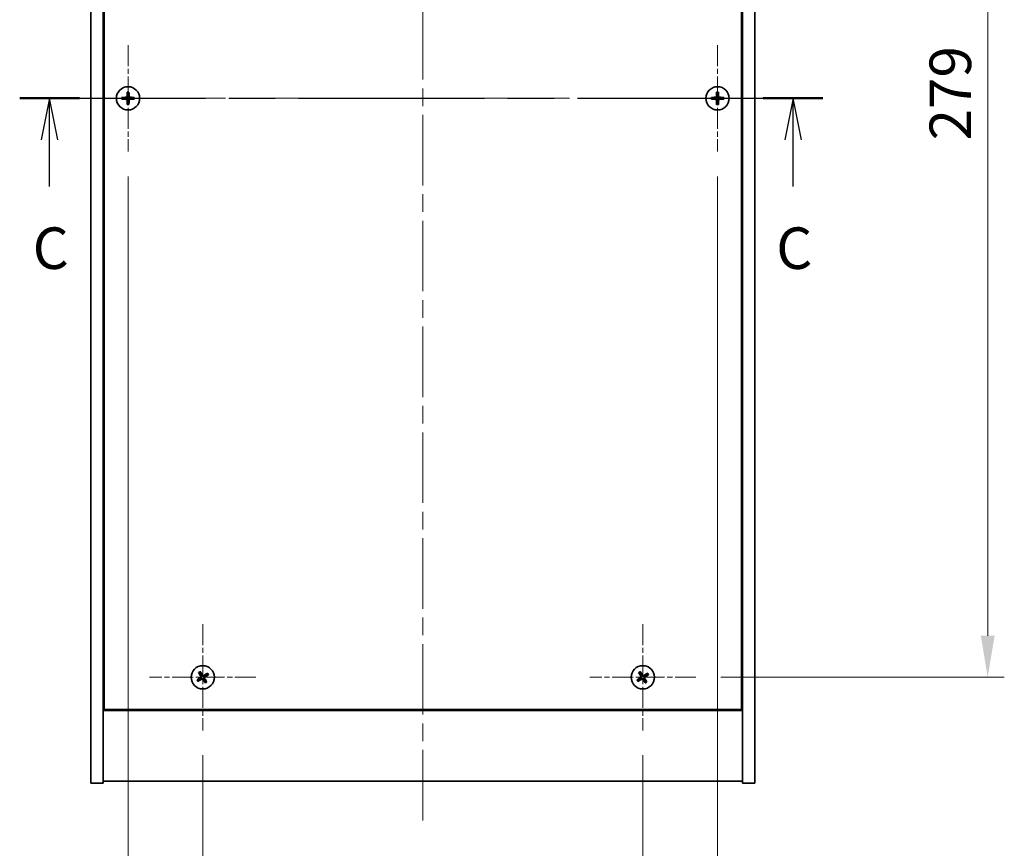
# Model space of a CAD drawing. Units: millimetres. Extents: x 43 to 6555, y 24 to 1148.
# Drawn here: x 1719 to 1956, y 749 to 948 of the extents above; entities that cross this region are included whole.
import ezdxf

# ---------------------------------------------------------------- set-up
doc = ezdxf.new("R2010")
doc.units = ezdxf.units.MM
doc.header["$LTSCALE"] = 3
doc.linetypes.add('CHAIN', pattern=[0.3543, 0.2362, -0.0295, 0.0591, -0.0295])
doc.layers.get('Defpoints').update_dxf_attribs({"lineweight": 25})
for name, color, linetype, lineweight in [('Center Mark (ISO)', 131, 'Continuous', 18), ('Centerline (ISO)', 131, 'Continuous', 18), ('Dimension (ISO)', 7, 'Continuous', 18), ('Dimension (ISO) @ 1', 7, 'Continuous', 18), ('Section Line (ISO)', 7, 'CHAIN', 25), ('Visible (ISO)', 7, 'Continuous', 35)]:
    doc.layers.add(name, color=color, linetype=linetype, lineweight=lineweight)
doc.styles.add('Note Text (TK)', font='MS PGothic.ttf')
doc.dimstyles.new('Default - Method 1b (TK)', dxfattribs={"dimscale": 3, "dimtxt": 2.5, "dimasz": 2.5, "dimexe": 1, "dimexo": 1.5, "dimgap": 1, "dimtad": 1, "dimtoh": 1, "dimrnd": 1e-08, "dimdsep": 46, "dimtxsty": 'Note Text (TK)', "dimcen": 0.09, "dimdle": 5, "dimclrd": 100, "dimclre": 100, "dimclrt": 7, "dimadec": 1, "dimazin": 1, "dimtfac": 1, "dimtmove": 0, "dimatfit": 3, "dimfxl": 1, "dimtolj": 1, "dimlwd": -1, "dimlwe": -1, "dimarcsym": 0})

# ---------------------------------------------------------------- blocks, each defined once
blk = doc.blocks.new('2dTransSection2')
at = {"layer": 'Section Line (ISO)', "linetype": 'CHAIN', "ltscale": 15.797785}
blk.add_line((137.501, 234.35), (185.875, 234.35), dxfattribs=at)
at = {"layer": 'Section Line (ISO)', "linetype": 'Continuous', "lineweight": 50}
for p, q in [((137.501, 234.35), (141.098, 234.35)), ((182.278, 234.35), (185.875, 234.35))]:
    blk.add_line(p, q, dxfattribs=at)
at = {"layer": 'Section Line (ISO)', "linetype": 'Continuous'}
for p, q in [((139.299, 234.35), (138.799, 231.85)), ((139.299, 231.85), (139.299, 234.35)), ((139.799, 231.85), (139.299, 234.35)), ((184.077, 234.35), (183.577, 231.85)), ((184.077, 231.85), (184.077, 234.35)), ((184.577, 231.85), (184.077, 234.35)), ((139.299, 229.037), (139.299, 231.85)), ((184.077, 229.037), (184.077, 231.85))]:
    blk.add_line(p, q, dxfattribs=at)
at = {"layer": 'Section Line (ISO)', "char_height": 2.5, "attachment_point": 7, "style": 'Note Text (TK)'}
for insert in [(138.281, 223.292), (183.058, 223.292)]:
    blk.add_mtext('C', dxfattribs=dict(at, insert=insert))
blk = doc.blocks.new('*D27')
at = {"layer": 'Defpoints', "color": 0}
for p in [(1762.6, 777.1), (1868.6, 777.1), (1868.6, 730.67)]:
    blk.add_point(p, dxfattribs=at)
at = {"layer": 'Dimension (ISO)', "color": 100}
for p, q in [((1762.6, 771.1), (1762.6, 726.67)), ((1868.6, 771.1), (1868.6, 726.67)), ((1772.6, 730.67), (1858.6, 730.67))]:
    blk.add_line(p, q, dxfattribs=at)
for points in [[(1772.6, 732.33), (1772.6, 729), (1762.6, 730.67)], [(1858.6, 732.33), (1858.6, 729), (1868.6, 730.67)]]:
    blk.add_solid(points, dxfattribs=at)
at = {"layer": 'Dimension (ISO)', "color": 7, "insert": (1805.86, 739.67), "char_height": 10, "attachment_point": 4, "style": 'Note Text (TK)'}
blk.add_mtext('\\A1;106', dxfattribs=at)
blk = doc.blocks.new('*D28')
at = {"layer": 'Defpoints', "color": 0}
for p in [(1881.4, 1068.9), (1881.4, 789.9), (1951.67, 789.9)]:
    blk.add_point(p, dxfattribs=at)
at = {"layer": 'Dimension (ISO)', "color": 100}
for p, q in [((1887.4, 1068.9), (1955.67, 1068.9)), ((1951.67, 1058.9), (1951.67, 799.9)), ((1887.4, 789.9), (1955.67, 789.9))]:
    blk.add_line(p, q, dxfattribs=at)
for points in [[(1950.01, 1058.9), (1953.34, 1058.9), (1951.67, 1068.9)], [(1950.01, 799.9), (1953.34, 799.9), (1951.67, 789.9)]]:
    blk.add_solid(points, dxfattribs=at)
at = {"layer": 'Dimension (ISO)', "color": 7, "insert": (1942.67, 919.26), "char_height": 10, "attachment_point": 4, "rotation": 90, "style": 'Note Text (TK)'}
blk.add_mtext('\\A1;279', dxfattribs=at)
blk = doc.blocks.new('*D39')
at = {"layer": 'Defpoints', "color": 0}
for p in [(1744.6, 916.6), (1886.6, 916.6), (1886.6, 698.14)]:
    blk.add_point(p, dxfattribs=at)
at = {"layer": 'Dimension (ISO)', "color": 100}
for p, q in [((1744.6, 910.6), (1744.6, 694.14)), ((1886.6, 910.6), (1886.6, 694.14)), ((1754.6, 698.14), (1876.6, 698.14))]:
    blk.add_line(p, q, dxfattribs=at)
for points in [[(1754.6, 699.81), (1754.6, 696.47), (1744.6, 698.14)], [(1876.6, 699.81), (1876.6, 696.47), (1886.6, 698.14)]]:
    blk.add_solid(points, dxfattribs=at)
at = {"layer": 'Dimension (ISO)', "color": 7, "insert": (1805.83, 707.14), "char_height": 10, "attachment_point": 4, "style": 'Note Text (TK)'}
blk.add_mtext('\\A1;142', dxfattribs=at)

msp = doc.modelspace()

# ---------------------------------------------------------------- linework, layer by layer
at = {"layer": 'Center Mark (ISO)', "linetype": 'CHAIN', "ltscale": 7.111628}
for p, q in [((1744.6005, 942.201), (1744.6005, 916.601)), ((1886.6005, 942.201), (1886.6005, 916.601)), ((1757.4005, 929.401), (1731.8005, 929.401)), ((1899.4005, 929.401), (1873.8005, 929.401)), ((1762.6005, 802.701), (1762.6005, 777.101)), ((1868.6005, 802.701), (1868.6005, 777.101)), ((1775.4005, 789.901), (1749.8005, 789.901)), ((1881.4005, 789.901), (1855.8005, 789.901))]:
    msp.add_line(p, q, dxfattribs=at)
at = {"layer": 'Centerline (ISO)', "linetype": 'CHAIN', "ltscale": 23.990969}
for p, q in [((1815.6005, 1103.901), (1815.6005, 754.901)), ((1725.6005, 929.401), (1905.6005, 929.401))]:
    msp.add_line(p, q, dxfattribs=at)
at = {"layer": 'Visible (ISO)'}
for p, q in [((1735.6005, 764.401), (1735.6005, 1094.401)), ((1738.6005, 764.401), (1738.6005, 1094.401)), ((1892.6005, 1094.401), (1892.6005, 764.401)), ((1895.6005, 1094.401), (1895.6005, 764.401)), ((1738.8505, 1076.651), (1738.8505, 782.151)), ((1892.3505, 782.151), (1892.3505, 1076.651)), ((1738.6005, 795.401), (1738.8505, 795.401)), ((1738.6005, 794.901), (1738.8505, 794.901)), ((1892.6005, 795.401), (1892.3505, 795.401)), ((1892.3505, 794.901), (1892.6005, 794.901)), ((1738.6005, 781.901), (1892.6005, 781.901)), ((1738.8505, 782.151), (1892.3505, 782.151)), ((1735.6005, 764.401), (1738.6005, 764.401)), ((1892.6005, 764.901), (1738.6005, 764.901)), ((1895.6005, 764.401), (1892.6005, 764.401))]:
    msp.add_line(p, q, dxfattribs=at)
for centre in [(1744.6005, 929.401), (1886.6005, 929.401), (1762.6005, 789.901), (1868.6005, 789.901)]:
    msp.add_circle(centre, 2.8, dxfattribs=at)
for centre, radius, start, end in [((1744.6005, 929.401), 1.5, 81.386867, 98.613133), ((1744.6005, 929.401), 0.9327, 82.018429, 97.981571), ((1886.6005, 929.401), 1.5, 81.386867, 98.613133), ((1886.6005, 929.401), 0.9327, 82.018429, 97.981571), ((1744.6005, 929.401), 1.5, 171.386867, 188.613133), ((1744.6005, 929.401), 0.9327, 172.018429, 187.981571), ((1744.6005, 929.401), 1.5, 261.386867, 278.613133), ((1744.6005, 929.401), 0.9327, 262.018429, 277.981571), ((1744.6005, 929.401), 0.9327, 352.018429, 7.981571), ((1744.6005, 929.401), 1.5, 351.386867, 8.613133), ((1886.6005, 929.401), 1.5, 171.386867, 188.613133), ((1886.6005, 929.401), 0.9327, 172.018429, 187.981571), ((1886.6005, 929.401), 1.5, 261.386867, 278.613133), ((1886.6005, 929.401), 0.9327, 262.018429, 277.981571), ((1886.6005, 929.401), 0.9327, 352.018429, 7.981571), ((1886.6005, 929.401), 1.5, 351.386867, 8.613133), ((1762.6005, 789.901), 1.5, 113.915345, 131.14161), ((1762.6005, 789.901), 0.9327, 114.546907, 130.510049), ((1762.6005, 789.901), 0.9327, 24.546907, 40.510049), ((1762.6005, 789.901), 1.5, 23.915345, 41.14161), ((1868.6005, 789.901), 1.5, 113.915345, 131.14161), ((1868.6005, 789.901), 0.9327, 114.546907, 130.510049), ((1868.6005, 789.901), 0.9327, 24.546907, 40.510049), ((1868.6005, 789.901), 1.5, 23.915345, 41.14161), ((1762.6005, 789.901), 1.5, 203.915345, 221.14161), ((1762.6005, 789.901), 0.9327, 204.546907, 220.510049), ((1762.6005, 789.901), 0.9327, 294.546907, 310.510049), ((1762.6005, 789.901), 1.5, 293.915345, 311.14161), ((1868.6005, 789.901), 1.5, 203.915345, 221.14161), ((1868.6005, 789.901), 0.9327, 204.546907, 220.510049), ((1868.6005, 789.901), 0.9327, 294.546907, 310.510049), ((1868.6005, 789.901), 1.5, 293.915345, 311.14161)]:
    msp.add_arc(centre, radius, start, end, dxfattribs=at)
for centre, major_axis, start_param, end_param in [((1744.9464, 929.3983), (-0.054, -6.843), 4.49420419, 4.64604145), ((1744.2546, 929.3983), (-0.054, 6.843), 4.77873652, 4.93057377), ((1886.9464, 929.3983), (-0.054, -6.843), 4.49420419, 4.64604145), ((1886.2546, 929.3983), (-0.054, 6.843), 4.77873652, 4.93057377), ((1744.6033, 929.0551), (-6.843, -0.054), 4.77873652, 4.93057377), ((1744.6033, 929.7469), (6.843, -0.054), 4.49420419, 4.64604145), ((1744.9464, 929.4037), (0.054, -6.843), 4.77873652, 4.93057377), ((1744.2546, 929.4037), (0.054, 6.843), 4.49420419, 4.64604145), ((1744.5978, 929.0551), (-6.843, 0.054), 4.49420419, 4.64604145), ((1744.5978, 929.7469), (6.843, 0.054), 4.77873652, 4.93057377), ((1886.6033, 929.0551), (-6.843, -0.054), 4.77873652, 4.93057377), ((1886.6033, 929.7469), (6.843, -0.054), 4.49420419, 4.64604145), ((1886.9464, 929.4037), (0.054, -6.843), 4.77873652, 4.93057377), ((1886.2546, 929.4037), (0.054, 6.843), 4.49420419, 4.64604145), ((1886.5978, 929.0551), (-6.843, 0.054), 4.49420419, 4.64604145), ((1886.5978, 929.7469), (6.843, 0.054), 4.77873652, 4.93057377), ((1762.7888, 789.6108), (-5.7404, -3.7252), 4.77873652, 4.93057377), ((1762.8936, 790.0847), (3.634, -5.7985), 4.49420419, 4.64604145), ((1762.3103, 789.7127), (-3.7252, 5.7404), 4.77873652, 4.93057377), ((1762.7842, 789.6079), (-5.7985, -3.634), 4.49420419, 4.64604145), ((1762.4122, 790.1912), (5.7404, 3.7252), 4.77873652, 4.93057377), ((1868.7888, 789.6108), (-5.7404, -3.7252), 4.77873652, 4.93057377), ((1868.8936, 790.0847), (3.634, -5.7985), 4.49420419, 4.64604145), ((1868.3103, 789.7127), (-3.7252, 5.7404), 4.77873652, 4.93057377), ((1868.7842, 789.6079), (-5.7985, -3.634), 4.49420419, 4.64604145), ((1868.4122, 790.1912), (5.7404, 3.7252), 4.77873652, 4.93057377), ((1762.4168, 790.1941), (5.7985, 3.634), 4.49420419, 4.64604145), ((1762.8907, 790.0893), (3.7252, -5.7404), 4.77873652, 4.93057377), ((1762.3074, 789.7173), (-3.634, 5.7985), 4.49420419, 4.64604145), ((1868.4168, 790.1941), (5.7985, 3.634), 4.49420419, 4.64604145), ((1868.8907, 790.0893), (3.7252, -5.7404), 4.77873652, 4.93057377), ((1868.3074, 789.7173), (-3.634, 5.7985), 4.49420419, 4.64604145)]:
    msp.add_ellipse(centre, major_axis=major_axis, ratio=0.08715574, start_param=start_param, end_param=end_param, dxfattribs=at)
for points, knots in [([(1744.3549, 929.8567), (1744.3546, 929.8302), (1744.3489, 929.8019), (1744.3268, 929.7501), (1744.3103, 929.7264), (1744.2725, 929.6892), (1744.2486, 929.673), (1744.1974, 929.6522), (1744.1704, 929.6469), (1744.1449, 929.6466)], [0, 0, 0, 0, 0.0079679566, 0.0079679566, 0.0159359132, 0.0159359132, 0.0239048984, 0.0239048984, 0.0315396272, 0.0315396272, 0.0315396272, 0.0315396272]), ([(1744.4889, 929.8556), (1744.4904, 929.8176), (1744.485, 929.7782), (1744.4673, 929.7202), (1744.4568, 929.6955), (1744.4292, 929.6487), (1744.4119, 929.6266), (1744.375, 929.5896), (1744.3528, 929.5724), (1744.306, 929.5447), (1744.2813, 929.5343), (1744.2234, 929.5165), (1744.1839, 929.5112), (1744.1459, 929.5126)], [0.1535075344, 0.1535075344, 0.1535075344, 0.1535075344, 0.1654059619, 0.1654059619, 0.1732444887, 0.1732444887, 0.1810830155, 0.1810830155, 0.1889215423, 0.1889215423, 0.1967600691, 0.1967600691, 0.2086584966, 0.2086584966, 0.2086584966, 0.2086584966]), ([(1745.0551, 929.5126), (1745.0171, 929.5112), (1744.9777, 929.5165), (1744.9198, 929.5343), (1744.895, 929.5447), (1744.8482, 929.5724), (1744.8261, 929.5896), (1744.7891, 929.6266), (1744.7719, 929.6487), (1744.7442, 929.6955), (1744.7338, 929.7202), (1744.716, 929.7782), (1744.7107, 929.8176), (1744.7121, 929.8556)], [0.1535075344, 0.1535075344, 0.1535075344, 0.1535075344, 0.1654059619, 0.1654059619, 0.1732444887, 0.1732444887, 0.1810830155, 0.1810830155, 0.1889215423, 0.1889215423, 0.1967600691, 0.1967600691, 0.2086584966, 0.2086584966, 0.2086584966, 0.2086584966]), ([(1745.0562, 929.6466), (1745.0297, 929.647), (1745.0014, 929.6526), (1744.9496, 929.6747), (1744.9259, 929.6912), (1744.8887, 929.7291), (1744.8725, 929.753), (1744.8517, 929.8041), (1744.8465, 929.8311), (1744.8461, 929.8567)], [0, 0, 0, 0, 0.0079679566, 0.0079679566, 0.0159359132, 0.0159359132, 0.0239048984, 0.0239048984, 0.0315396272, 0.0315396272, 0.0315396272, 0.0315396272]), ([(1886.3549, 929.8567), (1886.3546, 929.8302), (1886.3489, 929.8019), (1886.3268, 929.7501), (1886.3103, 929.7264), (1886.2725, 929.6892), (1886.2486, 929.673), (1886.1974, 929.6522), (1886.1704, 929.6469), (1886.1449, 929.6466)], [0, 0, 0, 0, 0.0079679566, 0.0079679566, 0.0159359132, 0.0159359132, 0.0239048984, 0.0239048984, 0.0315396272, 0.0315396272, 0.0315396272, 0.0315396272]), ([(1886.4889, 929.8556), (1886.4904, 929.8176), (1886.485, 929.7782), (1886.4673, 929.7202), (1886.4568, 929.6955), (1886.4292, 929.6487), (1886.4119, 929.6266), (1886.375, 929.5896), (1886.3528, 929.5724), (1886.306, 929.5447), (1886.2813, 929.5343), (1886.2234, 929.5165), (1886.1839, 929.5112), (1886.1459, 929.5126)], [0.1535075344, 0.1535075344, 0.1535075344, 0.1535075344, 0.1654059619, 0.1654059619, 0.1732444887, 0.1732444887, 0.1810830155, 0.1810830155, 0.1889215423, 0.1889215423, 0.1967600691, 0.1967600691, 0.2086584966, 0.2086584966, 0.2086584966, 0.2086584966]), ([(1887.0551, 929.5126), (1887.0171, 929.5112), (1886.9777, 929.5165), (1886.9198, 929.5343), (1886.895, 929.5447), (1886.8482, 929.5724), (1886.8261, 929.5896), (1886.7891, 929.6266), (1886.7719, 929.6487), (1886.7442, 929.6955), (1886.7338, 929.7202), (1886.716, 929.7782), (1886.7107, 929.8176), (1886.7121, 929.8556)], [0.1535075344, 0.1535075344, 0.1535075344, 0.1535075344, 0.1654059619, 0.1654059619, 0.1732444887, 0.1732444887, 0.1810830155, 0.1810830155, 0.1889215423, 0.1889215423, 0.1967600691, 0.1967600691, 0.2086584966, 0.2086584966, 0.2086584966, 0.2086584966]), ([(1887.0562, 929.6466), (1887.0297, 929.647), (1887.0014, 929.6526), (1886.9496, 929.6747), (1886.9259, 929.6912), (1886.8887, 929.7291), (1886.8725, 929.753), (1886.8517, 929.8041), (1886.8465, 929.8311), (1886.8461, 929.8567)], [0, 0, 0, 0, 0.0079679566, 0.0079679566, 0.0159359132, 0.0159359132, 0.0239048984, 0.0239048984, 0.0315396272, 0.0315396272, 0.0315396272, 0.0315396272]), ([(1744.1449, 929.1554), (1744.1714, 929.1551), (1744.1996, 929.1494), (1744.2515, 929.1273), (1744.2751, 929.1108), (1744.3124, 929.0729), (1744.3285, 929.0491), (1744.3494, 928.9979), (1744.3546, 928.9709), (1744.3549, 928.9454)], [0, 0, 0, 0, 0.0079681043, 0.0079681043, 0.0159362086, 0.0159362086, 0.0239050461, 0.0239050461, 0.0315396273, 0.0315396273, 0.0315396273, 0.0315396273]), ([(1744.1459, 929.2894), (1744.1839, 929.2908), (1744.2234, 929.2855), (1744.2813, 929.2677), (1744.306, 929.2573), (1744.3528, 929.2296), (1744.375, 929.2124), (1744.4119, 929.1754), (1744.4292, 929.1533), (1744.4568, 929.1065), (1744.4673, 929.0818), (1744.485, 929.0238), (1744.4904, 928.9844), (1744.4889, 928.9464)], [0.1535075344, 0.1535075344, 0.1535075344, 0.1535075344, 0.1654059619, 0.1654059619, 0.1732444887, 0.1732444887, 0.1810830155, 0.1810830155, 0.1889215423, 0.1889215423, 0.1967600691, 0.1967600691, 0.2086584966, 0.2086584966, 0.2086584966, 0.2086584966]), ([(1744.7121, 928.9464), (1744.7107, 928.9844), (1744.716, 929.0238), (1744.7338, 929.0818), (1744.7442, 929.1065), (1744.7719, 929.1533), (1744.7891, 929.1754), (1744.8261, 929.2124), (1744.8482, 929.2296), (1744.895, 929.2573), (1744.9198, 929.2677), (1744.9777, 929.2855), (1745.0171, 929.2908), (1745.0551, 929.2894)], [0.1535075344, 0.1535075344, 0.1535075344, 0.1535075344, 0.1654059619, 0.1654059619, 0.1732444887, 0.1732444887, 0.1810830155, 0.1810830155, 0.1889215423, 0.1889215423, 0.1967600691, 0.1967600691, 0.2086584966, 0.2086584966, 0.2086584966, 0.2086584966]), ([(1744.8461, 928.9454), (1744.8465, 928.9719), (1744.8521, 929.0001), (1744.8742, 929.052), (1744.8907, 929.0756), (1744.9286, 929.1129), (1744.9525, 929.129), (1745.0036, 929.1499), (1745.0306, 929.1551), (1745.0562, 929.1554)], [0, 0, 0, 0, 0.0079681043, 0.0079681043, 0.0159362086, 0.0159362086, 0.0239050461, 0.0239050461, 0.0315396273, 0.0315396273, 0.0315396273, 0.0315396273]), ([(1886.1449, 929.1554), (1886.1714, 929.1551), (1886.1996, 929.1494), (1886.2515, 929.1273), (1886.2751, 929.1108), (1886.3124, 929.0729), (1886.3285, 929.0491), (1886.3494, 928.9979), (1886.3546, 928.9709), (1886.3549, 928.9454)], [0, 0, 0, 0, 0.0079681043, 0.0079681043, 0.0159362086, 0.0159362086, 0.0239050461, 0.0239050461, 0.0315396273, 0.0315396273, 0.0315396273, 0.0315396273]), ([(1886.1459, 929.2894), (1886.1839, 929.2908), (1886.2234, 929.2855), (1886.2813, 929.2677), (1886.306, 929.2573), (1886.3528, 929.2296), (1886.375, 929.2124), (1886.4119, 929.1754), (1886.4292, 929.1533), (1886.4568, 929.1065), (1886.4673, 929.0818), (1886.485, 929.0238), (1886.4904, 928.9844), (1886.4889, 928.9464)], [0.1535075344, 0.1535075344, 0.1535075344, 0.1535075344, 0.1654059619, 0.1654059619, 0.1732444887, 0.1732444887, 0.1810830155, 0.1810830155, 0.1889215423, 0.1889215423, 0.1967600691, 0.1967600691, 0.2086584966, 0.2086584966, 0.2086584966, 0.2086584966]), ([(1886.7121, 928.9464), (1886.7107, 928.9844), (1886.716, 929.0238), (1886.7338, 929.0818), (1886.7442, 929.1065), (1886.7719, 929.1533), (1886.7891, 929.1754), (1886.8261, 929.2124), (1886.8482, 929.2296), (1886.895, 929.2573), (1886.9198, 929.2677), (1886.9777, 929.2855), (1887.0171, 929.2908), (1887.0551, 929.2894)], [0.1535075344, 0.1535075344, 0.1535075344, 0.1535075344, 0.1654059619, 0.1654059619, 0.1732444887, 0.1732444887, 0.1810830155, 0.1810830155, 0.1889215423, 0.1889215423, 0.1967600691, 0.1967600691, 0.2086584966, 0.2086584966, 0.2086584966, 0.2086584966]), ([(1886.8461, 928.9454), (1886.8465, 928.9719), (1886.8521, 929.0001), (1886.8742, 929.052), (1886.8907, 929.0756), (1886.9286, 929.1129), (1886.9525, 929.129), (1887.0036, 929.1499), (1887.0306, 929.1551), (1887.0562, 929.1554)], [0, 0, 0, 0, 0.0079681043, 0.0079681043, 0.0159362086, 0.0159362086, 0.0239050461, 0.0239050461, 0.0315396273, 0.0315396273, 0.0315396273, 0.0315396273]), ([(1762.1484, 790.1531), (1762.1624, 790.1306), (1762.1728, 790.1037), (1762.1821, 790.0481), (1762.1809, 790.0193), (1762.169, 789.9675), (1762.1575, 789.9411), (1762.1256, 789.896), (1762.1056, 789.8771), (1762.0843, 789.8631)], [0, 0, 0, 0, 0.0079681043, 0.0079681043, 0.0159362086, 0.0159362086, 0.0239050461, 0.0239050461, 0.0315396273, 0.0315396273, 0.0315396273, 0.0315396273]), ([(1762.262, 790.2243), (1762.2836, 790.193), (1762.3003, 790.1569), (1762.3165, 790.0985), (1762.321, 790.072), (1762.3229, 790.0177), (1762.3202, 789.9898), (1762.3089, 789.9387), (1762.2996, 789.9123), (1762.2749, 789.8638), (1762.2597, 789.8417), (1762.2204, 789.7956), (1762.19, 789.7699), (1762.1572, 789.7507)], [0.1535075344, 0.1535075344, 0.1535075344, 0.1535075344, 0.1654059619, 0.1654059619, 0.1732444887, 0.1732444887, 0.1810830155, 0.1810830155, 0.1889215423, 0.1889215423, 0.1967600691, 0.1967600691, 0.2086584966, 0.2086584966, 0.2086584966, 0.2086584966]), ([(1762.9238, 790.2395), (1762.8925, 790.2179), (1762.8564, 790.2012), (1762.798, 790.185), (1762.7715, 790.1805), (1762.7172, 790.1787), (1762.6893, 790.1813), (1762.6383, 790.1926), (1762.6118, 790.202), (1762.5633, 790.2266), (1762.5412, 790.2418), (1762.4951, 790.2811), (1762.4694, 790.3115), (1762.4502, 790.3443)], [0.1535075344, 0.1535075344, 0.1535075344, 0.1535075344, 0.1654059619, 0.1654059619, 0.1732444887, 0.1732444887, 0.1810830155, 0.1810830155, 0.1889215423, 0.1889215423, 0.1967600691, 0.1967600691, 0.2086584966, 0.2086584966, 0.2086584966, 0.2086584966]), ([(1762.8526, 790.3531), (1762.8301, 790.3391), (1762.8033, 790.3287), (1762.7476, 790.3195), (1762.7188, 790.3207), (1762.6671, 790.3325), (1762.6406, 790.344), (1762.5955, 790.3759), (1762.5766, 790.3959), (1762.5626, 790.4172)], [0, 0, 0, 0, 0.0079681043, 0.0079681043, 0.0159362086, 0.0159362086, 0.0239050461, 0.0239050461, 0.0315396273, 0.0315396273, 0.0315396273, 0.0315396273]), ([(1762.9391, 789.5777), (1762.9174, 789.609), (1762.9007, 789.6451), (1762.8845, 789.7035), (1762.88, 789.73), (1762.8782, 789.7843), (1762.8808, 789.8123), (1762.8921, 789.8633), (1762.9015, 789.8897), (1762.9261, 789.9382), (1762.9413, 789.9603), (1762.9806, 790.0064), (1763.011, 790.0321), (1763.0438, 790.0514)], [0.1535075344, 0.1535075344, 0.1535075344, 0.1535075344, 0.1654059619, 0.1654059619, 0.1732444887, 0.1732444887, 0.1810830155, 0.1810830155, 0.1889215423, 0.1889215423, 0.1967600691, 0.1967600691, 0.2086584966, 0.2086584966, 0.2086584966, 0.2086584966]), ([(1763.0526, 789.6489), (1763.0386, 789.6714), (1763.0282, 789.6983), (1763.019, 789.7539), (1763.0202, 789.7827), (1763.0321, 789.8345), (1763.0435, 789.8609), (1763.0754, 789.906), (1763.0954, 789.9249), (1763.1167, 789.939)], [0, 0, 0, 0, 0.0079679566, 0.0079679566, 0.0159359132, 0.0159359132, 0.0239048984, 0.0239048984, 0.0315396272, 0.0315396272, 0.0315396272, 0.0315396272]), ([(1868.1484, 790.1531), (1868.1624, 790.1306), (1868.1728, 790.1037), (1868.1821, 790.0481), (1868.1809, 790.0193), (1868.169, 789.9675), (1868.1575, 789.9411), (1868.1256, 789.896), (1868.1056, 789.8771), (1868.0843, 789.8631)], [0, 0, 0, 0, 0.0079681043, 0.0079681043, 0.0159362086, 0.0159362086, 0.0239050461, 0.0239050461, 0.0315396273, 0.0315396273, 0.0315396273, 0.0315396273]), ([(1868.262, 790.2243), (1868.2836, 790.193), (1868.3003, 790.1569), (1868.3165, 790.0985), (1868.321, 790.072), (1868.3229, 790.0177), (1868.3202, 789.9898), (1868.3089, 789.9387), (1868.2996, 789.9123), (1868.2749, 789.8638), (1868.2597, 789.8417), (1868.2204, 789.7956), (1868.19, 789.7699), (1868.1572, 789.7507)], [0.1535075344, 0.1535075344, 0.1535075344, 0.1535075344, 0.1654059619, 0.1654059619, 0.1732444887, 0.1732444887, 0.1810830155, 0.1810830155, 0.1889215423, 0.1889215423, 0.1967600691, 0.1967600691, 0.2086584966, 0.2086584966, 0.2086584966, 0.2086584966]), ([(1868.9238, 790.2395), (1868.8925, 790.2179), (1868.8564, 790.2012), (1868.798, 790.185), (1868.7715, 790.1805), (1868.7172, 790.1787), (1868.6893, 790.1813), (1868.6383, 790.1926), (1868.6118, 790.202), (1868.5633, 790.2266), (1868.5412, 790.2418), (1868.4951, 790.2811), (1868.4694, 790.3115), (1868.4502, 790.3443)], [0.1535075344, 0.1535075344, 0.1535075344, 0.1535075344, 0.1654059619, 0.1654059619, 0.1732444887, 0.1732444887, 0.1810830155, 0.1810830155, 0.1889215423, 0.1889215423, 0.1967600691, 0.1967600691, 0.2086584966, 0.2086584966, 0.2086584966, 0.2086584966]), ([(1868.8526, 790.3531), (1868.8301, 790.3391), (1868.8033, 790.3287), (1868.7476, 790.3195), (1868.7188, 790.3207), (1868.6671, 790.3325), (1868.6406, 790.344), (1868.5955, 790.3759), (1868.5766, 790.3959), (1868.5626, 790.4172)], [0, 0, 0, 0, 0.0079681043, 0.0079681043, 0.0159362086, 0.0159362086, 0.0239050461, 0.0239050461, 0.0315396273, 0.0315396273, 0.0315396273, 0.0315396273]), ([(1868.9391, 789.5777), (1868.9174, 789.609), (1868.9007, 789.6451), (1868.8845, 789.7035), (1868.88, 789.73), (1868.8782, 789.7843), (1868.8808, 789.8123), (1868.8921, 789.8633), (1868.9015, 789.8897), (1868.9261, 789.9382), (1868.9413, 789.9603), (1868.9806, 790.0064), (1869.011, 790.0321), (1869.0438, 790.0514)], [0.1535075344, 0.1535075344, 0.1535075344, 0.1535075344, 0.1654059619, 0.1654059619, 0.1732444887, 0.1732444887, 0.1810830155, 0.1810830155, 0.1889215423, 0.1889215423, 0.1967600691, 0.1967600691, 0.2086584966, 0.2086584966, 0.2086584966, 0.2086584966]), ([(1869.0526, 789.6489), (1869.0386, 789.6714), (1869.0282, 789.6983), (1869.019, 789.7539), (1869.0202, 789.7827), (1869.0321, 789.8345), (1869.0435, 789.8609), (1869.0754, 789.906), (1869.0954, 789.9249), (1869.1167, 789.939)], [0, 0, 0, 0, 0.0079679566, 0.0079679566, 0.0159359132, 0.0159359132, 0.0239048984, 0.0239048984, 0.0315396272, 0.0315396272, 0.0315396272, 0.0315396272]), ([(1762.2772, 789.5625), (1762.3085, 789.5841), (1762.3446, 789.6008), (1762.403, 789.617), (1762.4295, 789.6215), (1762.4838, 789.6233), (1762.5118, 789.6207), (1762.5628, 789.6094), (1762.5892, 789.6), (1762.6377, 789.5754), (1762.6598, 789.5602), (1762.7059, 789.5209), (1762.7317, 789.4905), (1762.7509, 789.4577)], [0.1535075344, 0.1535075344, 0.1535075344, 0.1535075344, 0.1654059619, 0.1654059619, 0.1732444887, 0.1732444887, 0.1810830155, 0.1810830155, 0.1889215423, 0.1889215423, 0.1967600691, 0.1967600691, 0.2086584966, 0.2086584966, 0.2086584966, 0.2086584966]), ([(1762.3484, 789.4489), (1762.3709, 789.4629), (1762.3978, 789.4733), (1762.4534, 789.4825), (1762.4822, 789.4814), (1762.534, 789.4695), (1762.5604, 789.458), (1762.6055, 789.4261), (1762.6244, 789.4061), (1762.6385, 789.3848)], [0, 0, 0, 0, 0.0079679566, 0.0079679566, 0.0159359132, 0.0159359132, 0.0239048984, 0.0239048984, 0.0315396272, 0.0315396272, 0.0315396272, 0.0315396272]), ([(1868.2772, 789.5625), (1868.3085, 789.5841), (1868.3446, 789.6008), (1868.403, 789.617), (1868.4295, 789.6215), (1868.4838, 789.6233), (1868.5118, 789.6207), (1868.5628, 789.6094), (1868.5892, 789.6), (1868.6377, 789.5754), (1868.6598, 789.5602), (1868.7059, 789.5209), (1868.7317, 789.4905), (1868.7509, 789.4577)], [0.1535075344, 0.1535075344, 0.1535075344, 0.1535075344, 0.1654059619, 0.1654059619, 0.1732444887, 0.1732444887, 0.1810830155, 0.1810830155, 0.1889215423, 0.1889215423, 0.1967600691, 0.1967600691, 0.2086584966, 0.2086584966, 0.2086584966, 0.2086584966]), ([(1868.3484, 789.4489), (1868.3709, 789.4629), (1868.3978, 789.4733), (1868.4534, 789.4825), (1868.4822, 789.4814), (1868.534, 789.4695), (1868.5604, 789.458), (1868.6055, 789.4261), (1868.6244, 789.4061), (1868.6385, 789.3848)], [0, 0, 0, 0, 0.0079679566, 0.0079679566, 0.0159359132, 0.0159359132, 0.0239048984, 0.0239048984, 0.0315396272, 0.0315396272, 0.0315396272, 0.0315396272])]:
    msp.add_open_spline(points, degree=3, knots=knots, dxfattribs=at)
for points, weights in [([(1744.3759, 930.8841), (1744.4345, 930.5394), (1744.471, 930.3246)], [1, 1.02813726379, 1]), ([(1744.471, 930.3246), (1744.483, 930.0119), (1744.4889, 929.8556)], [1, 1.43832634333, 1.83355827399]), ([(1744.7121, 929.8556), (1744.718, 930.0119), (1744.73, 930.3246)], [1.83355827401, 1.43832634334, 1]), ([(1744.73, 930.3246), (1744.7665, 930.5394), (1744.8252, 930.8841)], [1, 1.02813726371, 1]), ([(1886.3759, 930.8841), (1886.4345, 930.5394), (1886.471, 930.3246)], [1, 1.02813726379, 1]), ([(1886.471, 930.3246), (1886.483, 930.0119), (1886.4889, 929.8556)], [1, 1.43832634333, 1.83355827399]), ([(1886.7121, 929.8556), (1886.718, 930.0119), (1886.73, 930.3246)], [1.83355827401, 1.43832634334, 1]), ([(1886.73, 930.3246), (1886.7665, 930.5394), (1886.8252, 930.8841)], [1, 1.02813726371, 1]), ([(1743.6769, 929.5305), (1743.4621, 929.567), (1743.1174, 929.6257)], [1, 1.0281372639, 1]), ([(1743.1174, 929.1764), (1743.4621, 929.235), (1743.6769, 929.2715)], [1, 1.02813726384, 1]), ([(1744.1459, 929.5126), (1743.9897, 929.5185), (1743.6769, 929.5305)], [1.83355827401, 1.43832634334, 1]), ([(1743.6769, 929.2715), (1743.9897, 929.2835), (1744.1459, 929.2894)], [1, 1.43832634333, 1.83355827399]), ([(1744.471, 928.4774), (1744.4345, 928.2626), (1744.3759, 927.9179)], [1, 1.0281372637, 1]), ([(1744.4889, 928.9464), (1744.483, 928.7902), (1744.471, 928.4774)], [1.83355827401, 1.43832634334, 1]), ([(1744.73, 928.4774), (1744.718, 928.7902), (1744.7121, 928.9464)], [1, 1.43832634333, 1.83355827399]), ([(1744.8252, 927.9179), (1744.7665, 928.2626), (1744.73, 928.4774)], [1, 1.02813726819, 1]), ([(1745.5242, 929.5305), (1745.2114, 929.5185), (1745.0551, 929.5126)], [1, 1.43832634333, 1.83355827399]), ([(1745.0551, 929.2894), (1745.2114, 929.2835), (1745.5242, 929.2715)], [1.83355827401, 1.43832634334, 1]), ([(1746.0836, 929.6257), (1745.7389, 929.567), (1745.5242, 929.5305)], [1, 1.02813726389, 1]), ([(1745.5242, 929.2715), (1745.7389, 929.235), (1746.0836, 929.1764)], [1, 1.02813726389, 1]), ([(1885.6769, 929.5305), (1885.4621, 929.567), (1885.1174, 929.6257)], [1, 1.0281372639, 1]), ([(1885.1174, 929.1764), (1885.4621, 929.235), (1885.6769, 929.2715)], [1, 1.02813726384, 1]), ([(1886.1459, 929.5126), (1885.9897, 929.5185), (1885.6769, 929.5305)], [1.83355827401, 1.43832634334, 1]), ([(1885.6769, 929.2715), (1885.9897, 929.2835), (1886.1459, 929.2894)], [1, 1.43832634333, 1.83355827399]), ([(1886.471, 928.4774), (1886.4345, 928.2626), (1886.3759, 927.9179)], [1, 1.0281372637, 1]), ([(1886.4889, 928.9464), (1886.483, 928.7902), (1886.471, 928.4774)], [1.83355827401, 1.43832634334, 1]), ([(1886.73, 928.4774), (1886.718, 928.7902), (1886.7121, 928.9464)], [1, 1.43832634333, 1.83355827399]), ([(1886.8252, 927.9179), (1886.7665, 928.2626), (1886.73, 928.4774)], [1, 1.02813726819, 1]), ([(1887.5242, 929.5305), (1887.2114, 929.5185), (1887.0551, 929.5126)], [1, 1.43832634333, 1.83355827399]), ([(1887.0551, 929.2894), (1887.2114, 929.2835), (1887.5242, 929.2715)], [1.83355827401, 1.43832634334, 1]), ([(1888.0836, 929.6257), (1887.7389, 929.567), (1887.5242, 929.5305)], [1, 1.02813726389, 1]), ([(1887.5242, 929.2715), (1887.7389, 929.235), (1888.0836, 929.1764)], [1, 1.02813726389, 1]), ([(1761.6136, 791.0306), (1761.8484, 790.7715), (1761.9947, 790.6101)], [1, 1.02813726819, 1]), ([(1762.2131, 790.7494), (1762.1284, 790.9501), (1761.9924, 791.2722)], [1, 1.0281372637, 1]), ([(1761.9947, 790.6101), (1762.173, 790.3529), (1762.262, 790.2243)], [1, 1.43832634333, 1.83355827399]), ([(1762.4502, 790.3443), (1762.3711, 790.4792), (1762.2131, 790.7494)], [1.83355827401, 1.43832634334, 1]), ([(1763.3096, 790.5069), (1763.0524, 790.3285), (1762.9238, 790.2395)], [1, 1.43832634333, 1.83355827399]), ([(1763.0438, 790.0514), (1763.1787, 790.1304), (1763.4489, 790.2885)], [1.83355827401, 1.43832634334, 1]), ([(1763.7301, 790.8879), (1763.471, 790.6531), (1763.3096, 790.5069)], [1, 1.02813726384, 1]), ([(1763.4489, 790.2885), (1763.6496, 790.3732), (1763.9717, 790.5091)], [1, 1.0281372639, 1]), ([(1867.6136, 791.0306), (1867.8484, 790.7715), (1867.9947, 790.6101)], [1, 1.02813726819, 1]), ([(1868.2131, 790.7494), (1868.1284, 790.9501), (1867.9924, 791.2722)], [1, 1.0281372637, 1]), ([(1867.9947, 790.6101), (1868.173, 790.3529), (1868.262, 790.2243)], [1, 1.43832634333, 1.83355827399]), ([(1868.4502, 790.3443), (1868.3711, 790.4792), (1868.2131, 790.7494)], [1.83355827401, 1.43832634334, 1]), ([(1869.3096, 790.5069), (1869.0524, 790.3285), (1868.9238, 790.2395)], [1, 1.43832634333, 1.83355827399]), ([(1869.0438, 790.0514), (1869.1787, 790.1304), (1869.4489, 790.2885)], [1.83355827401, 1.43832634334, 1]), ([(1869.7301, 790.8879), (1869.471, 790.6531), (1869.3096, 790.5069)], [1, 1.02813726384, 1]), ([(1869.4489, 790.2885), (1869.6496, 790.3732), (1869.9717, 790.5091)], [1, 1.0281372639, 1]), ([(1761.7521, 789.5135), (1761.5514, 789.4289), (1761.2293, 789.2929)], [1, 1.02813726389, 1]), ([(1761.4709, 788.9141), (1761.73, 789.1489), (1761.8914, 789.2952)], [1, 1.02813726389, 1]), ([(1762.1572, 789.7507), (1762.0223, 789.6716), (1761.7521, 789.5135)], [1.83355827401, 1.43832634334, 1]), ([(1761.8914, 789.2952), (1762.1487, 789.4735), (1762.2772, 789.5625)], [1, 1.43832634333, 1.83355827399]), ([(1762.7509, 789.4577), (1762.8299, 789.3228), (1762.988, 789.0526)], [1.83355827401, 1.43832634334, 1]), ([(1763.2064, 789.1919), (1763.028, 789.4492), (1762.9391, 789.5777)], [1, 1.43832634333, 1.83355827399]), ([(1762.988, 789.0526), (1763.0727, 788.8519), (1763.2086, 788.5298)], [1, 1.02813726371, 1]), ([(1763.5874, 788.7714), (1763.3526, 789.0305), (1763.2064, 789.1919)], [1, 1.02813726379, 1]), ([(1867.7521, 789.5135), (1867.5514, 789.4289), (1867.2293, 789.2929)], [1, 1.02813726389, 1]), ([(1867.4709, 788.9141), (1867.73, 789.1489), (1867.8914, 789.2952)], [1, 1.02813726389, 1]), ([(1868.1572, 789.7507), (1868.0223, 789.6716), (1867.7521, 789.5135)], [1.83355827401, 1.43832634334, 1]), ([(1867.8914, 789.2952), (1868.1487, 789.4735), (1868.2772, 789.5625)], [1, 1.43832634333, 1.83355827399]), ([(1868.7509, 789.4577), (1868.8299, 789.3228), (1868.988, 789.0526)], [1.83355827401, 1.43832634334, 1]), ([(1869.2064, 789.1919), (1869.028, 789.4492), (1868.9391, 789.5777)], [1, 1.43832634333, 1.83355827399]), ([(1868.988, 789.0526), (1869.0727, 788.8519), (1869.2086, 788.5298)], [1, 1.02813726371, 1]), ([(1869.5874, 788.7714), (1869.3526, 789.0305), (1869.2064, 789.1919)], [1, 1.02813726379, 1])]:
    msp.add_rational_spline(points, weights, degree=2, dxfattribs=at)

# ---------------------------------------------------------------- block references
at = {"layer": 'Section Line (ISO)', "xscale": 4, "yscale": 4, "zscale": 4}
msp.add_blockref('2dTransSection2', (1168.5, -8), dxfattribs=at)

# ---------------------------------------------------------------- dimensions: what is measured, and where the dimension line sits
at = {"layer": 'Dimension (ISO) @ 1', "color": 100}
for base, p1, p2, angle, picture, middle in [((1951.6735, 789.901), (1881.4005, 1068.901), (1881.4005, 789.901), 90, '*D28', (1951.6735, 929.401)), ((1886.6005, 698.1385), (1744.6005, 916.601), (1886.6005, 916.601), 180, '*D39', (1815.6005, 698.1385)), ((1868.6005, 730.6682), (1762.6005, 777.101), (1868.6005, 777.101), 180, '*D27', (1815.6005, 730.6682))]:
    dim = msp.add_linear_dim(base=base, p1=p1, p2=p2, angle=angle, dimstyle='Default - Method 1b (TK)', override={"dimscale": 1, "dimtxt": 10, "dimasz": 10, "dimexe": 4, "dimexo": 6, "dimgap": 4, "dimtoh": 0, "dimdec": 2, "dimcen": 0.36, "dimtol": 0, "dimlim": 0, "dimtp": 0, "dimtm": 0, "dimtdec": 2, "dimtix": 0, "dimtofl": 0, "dimtmove": 0, "dimatfit": 1}, dxfattribs=at)
    dim.commit()
    dim.dimension.update_dxf_attribs({"geometry": picture, "text_midpoint": middle, "dimtype": 128})

doc.saveas('drawing.dxf')
